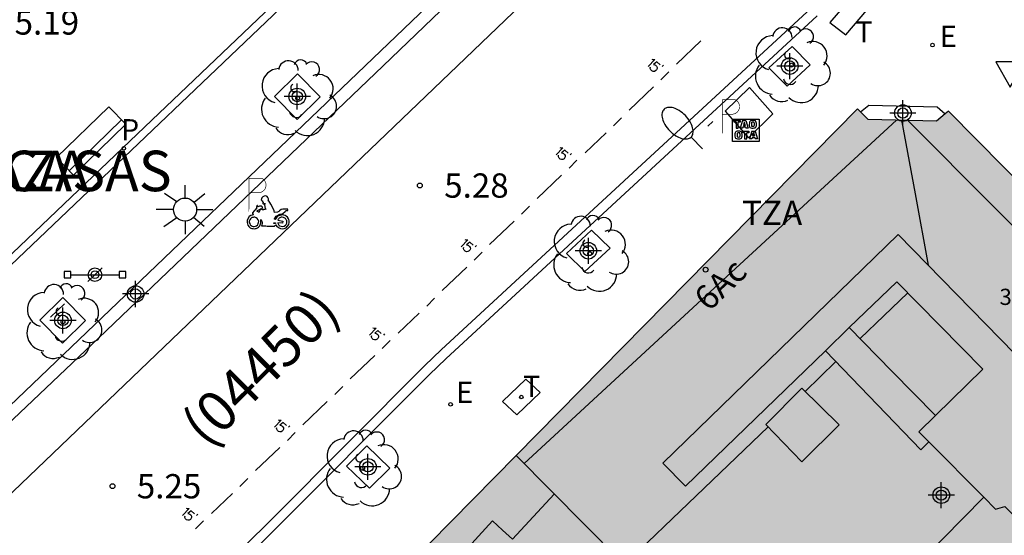
# Model space of a CAD drawing. Units: metres. Extents: x 583093 to 583445, y 4797040 to 4797291.
# Drawn here: x 583148 to 583178, y 4797159 to 4797175 of the extents above; entities that cross this region are included whole.
import ezdxf
from ezdxf.enums import TextEntityAlignment as Align

# ---------------------------------------------------------------- set-up
doc = ezdxf.new("R2010")
doc.units = ezdxf.units.M
doc.header["$MEASUREMENT"] = 0
for name, color, linetype in [('020204', 9, 'Continuous'), ('020308', 9, 'Continuous'), ('060108', 9, 'Continuous'), ('060113', 4, 'Continuous'), ('060124', 9, 'Continuous'), ('060130', 9, 'Continuous'), ('060142', 4, 'Continuous'), ('060144', 9, 'Continuous'), ('080109', 9, 'Continuous'), ('080110', 9, 'Continuous'), ('080202', 9, 'Continuous'), ('080302', 9, 'Continuous'), ('080303', 9, 'Continuous'), ('080306', 9, 'Continuous'), ('080308', 9, 'Continuous'), ('080311', 9, 'Continuous'), ('080312', 8, 'Continuous'), ('090109', 9, 'Continuous'), ('090110', 1, 'Continuous'), ('090202', 1, 'Continuous'), ('090209', 9, 'Continuous'), ('090210', 9, 'Continuous'), ('100101', 9, 'Continuous'), ('100202', 3, 'Continuous'), ('210205', 4, 'Continuous'), ('210305', 4, 'Continuous'), ('220205', 1, 'Continuous'), ('220207', 9, 'Continuous'), ('220305', 1, 'Continuous'), ('220307', 9, 'Continuous'), ('240205', 1, 'Continuous'), ('240305', 1, 'Continuous'), ('250202', 9, 'Continuous'), ('250206', 9, 'Continuous'), ('260101', 9, 'Continuous'), ('260205', 9, 'Continuous'), ('260208', 9, 'Continuous'), ('270104', 9, 'Continuous'), ('990501', 21, 'Continuous'), ('990507', 41, 'Continuous'), ('C_Edificios', 5, 'Continuous'), ('Centroides', 1, 'Continuous')]:
    doc.layers.add(name, color=color, linetype=linetype)
for name, color, linetype, lineweight in [('080111', 7, 'Continuous', 30), ('080117', 7, 'Continuous', 20), ('080119', 7, 'Continuous', 30)]:
    doc.layers.add(name, color=color, linetype=linetype, lineweight=lineweight)
doc.styles.add('ARIAL', font='arial.ttf', dxfattribs={"height": 1})
doc.styles.add('ARIALI', font='ariali.ttf', dxfattribs={"height": 1})
doc.styles.add('ROMANS', font='romans__.ttf', dxfattribs={"height": 1})
doc.styles.get("Standard").update_dxf_attribs({"font": 'arial.ttf'})

# ---------------------------------------------------------------- blocks, each defined once
blk = doc.blocks.new('Centroide')
for points in [[(0, -0.402), (0, 0.402)], [(0.402, 0), (-0.402, 0)]]:
    blk.add_lwpolyline(points)
for radius in [0.256, 0.159]:
    blk.add_circle((0, 0), radius)
blk = doc.blocks.new('RETEL')
blk.add_circle((0, 0), 0.055)
blk = doc.blocks.new('REGALU')
blk.add_circle((0, 0), 0.055)
blk = doc.blocks.new('FAROLA')
for p, q in [((0, 0.355), (0, 0.755)), ((-0.63, 0.51), (-0.255, 0.245)), ((0.605, 0.49), (0.276, 0.223)), ((-0.355, 0), (-0.895, 0)), ((0.355, 0), (0.855, 0)), ((-0.65, -0.52), (-0.255, -0.24)), ((0.585, -0.52), (0.256, -0.246)), ((0, -0.355), (0, -0.755))]:
    blk.add_line(p, q)
blk.add_circle((0, 0), 0.355)
blk = doc.blocks.new('FAREDI')
blk.add_line((0, 0), (0.5, 0))
blk.add_lwpolyline([(0.5, 0, 0.159986), (0.538, -0.117, 0.106322), (0.675, -0.238, 0.071006), (0.858, -0.309, 0.057309), (1.099, -0.337, 0.057309), (1.339, -0.309, 0.071006), (1.522, -0.238, 0.106322), (1.659, -0.117, 0.159986), (1.697, 0, 0.159986), (1.659, 0.117, 0.106322), (1.522, 0.238, 0.071006), (1.339, 0.309, 0.057309), (1.099, 0.337, 0.057309), (0.858, 0.309, 0.071006), (0.675, 0.238, 0.106322), (0.538, 0.117, 0.159986)], format="xyb", close=True)
blk = doc.blocks.new('BANCO')
blk.add_line((1.125, 0.1875), (-1.125, 0.1875))
blk.add_lwpolyline([(1.125, 0.75), (1.125, 0), (-1.125, 0), (-1.125, 0.75)], close=True)
blk = doc.blocks.new('PANINF')
for p, q in [((-0.749, 0), (0, 0)), ((0, 0), (0.749, 0))]:
    blk.add_line(p, q)
for points in [[(-0.749, -0.099), (-0.749, 0.099), (-0.947, 0.099), (-0.947, -0.099)], [(0.947, -0.099), (0.947, 0.099), (0.749, 0.099), (0.749, -0.099)]]:
    blk.add_lwpolyline(points, close=True)
for radius in [0.21, 0.12]:
    blk.add_circle((0, 0), radius)
blk = doc.blocks.new('REGELE')
blk.add_circle((0, 0), 0.055)
blk = doc.blocks.new('ARBOL')
blk.add_circle((0, 0), 0.0587)
for centre, radius, start, end in [((-0.564, 0.381), 0.532, 92.28, 254.58), ((-0.28, 0.855), 0.3, 359.2878, 173.6078), ((0.097, 0.97), 0.21, 23.1565, 160.4665), ((0.438, 0.881), 0.24, 301.578, 139.328), ((0.656, 0.288), 0.443, 319.8556, 114.7656), ((-0.091, 0.321), 0.12, 119.14, 310.56), ((0.819, -0.249), 0.383, 235.5275, 62.0275), ((-0.556, -0.339), 0.555, 142.64, 266.54), ((-0.039, -0.384), 0.21, 189.64, 323.88), ((0.299, -0.624), 0.532, 224.67, 0.24), ((-0.301, -0.676), 0.45, 213.78, 295.32)]:
    blk.add_arc(centre, radius, start, end)
blk = doc.blocks.new('OTA_TAO')
for points in [[(0.31, 0.682), (1.13, 0.682), (1.13, 0.001), (0.31, 0.001)], [(0.963, 0.649), (0.922, 0.649), (0.892, 0.644), (0.864, 0.633), (0.847, 0.617), (0.835, 0.595), (0.83, 0.562), (0.826, 0.526), (0.826, 0.489), (0.834, 0.454), (0.85, 0.432), (0.873, 0.418), (0.904, 0.413), (0.946, 0.412), (0.978, 0.414), (1.009, 0.419), (1.031, 0.436), (1.043, 0.464), (1.046, 0.495), (1.046, 0.549), (1.043, 0.586), (1.035, 0.613), (1.019, 0.63), (1.004, 0.641), (0.985, 0.646)], [(0.521, 0.318), (0.48, 0.318), (0.45, 0.312), (0.423, 0.302), (0.405, 0.286), (0.393, 0.264), (0.388, 0.23), (0.384, 0.195), (0.384, 0.158), (0.393, 0.123), (0.408, 0.101), (0.431, 0.087), (0.462, 0.082), (0.505, 0.081), (0.536, 0.083), (0.567, 0.088), (0.589, 0.105), (0.601, 0.133), (0.604, 0.164), (0.604, 0.218), (0.602, 0.255), (0.594, 0.282), (0.577, 0.299), (0.562, 0.31), (0.543, 0.315)], [(0.96, 0.593), (0.927, 0.593), (0.907, 0.59), (0.9, 0.586), (0.897, 0.583), (0.896, 0.577), (0.895, 0.55), (0.894, 0.516), (0.894, 0.516), (0.894, 0.482), (0.895, 0.476), (0.9, 0.469), (0.909, 0.468), (0.945, 0.467), (0.971, 0.469), (0.981, 0.476), (0.983, 0.482), (0.986, 0.502), (0.986, 0.549), (0.983, 0.573), (0.983, 0.576), (0.98, 0.585), (0.98, 0.585), (0.974, 0.591)], [(0.518, 0.262), (0.485, 0.262), (0.465, 0.259), (0.458, 0.255), (0.455, 0.252), (0.454, 0.246), (0.453, 0.219), (0.452, 0.185), (0.452, 0.185), (0.453, 0.151), (0.453, 0.145), (0.459, 0.137), (0.468, 0.137), (0.504, 0.136), (0.529, 0.138), (0.539, 0.145), (0.541, 0.15), (0.544, 0.171), (0.544, 0.218), (0.541, 0.242), (0.541, 0.245), (0.538, 0.254), (0.538, 0.254), (0.532, 0.26)]]:
    blk.add_lwpolyline(points, close=True)
for points in [[(0.424, 0.59), (0.365, 0.59), (0.365, 0.644), (0.552, 0.644), (0.552, 0.59), (0.489, 0.59)], [(0.623, 0.644), (0.548, 0.405)], [(0.623, 0.644), (0.719, 0.644)], [(0.719, 0.644), (0.792, 0.404), (0.725, 0.404)], [(0.424, 0.59), (0.422, 0.405), (0.489, 0.405), (0.489, 0.59)], [(0.62, 0.405), (0.548, 0.405)], [(0.633, 0.453), (0.62, 0.405)], [(0.682, 0.262), (0.624, 0.262), (0.624, 0.316), (0.811, 0.316), (0.811, 0.262), (0.748, 0.262)], [(0.633, 0.453), (0.711, 0.453)], [(0.671, 0.592), (0.645, 0.495)], [(0.645, 0.495), (0.699, 0.495)], [(0.671, 0.592), (0.699, 0.495)], [(0.711, 0.453), (0.725, 0.404)], [(0.91, 0.316), (0.835, 0.077)], [(0.91, 0.316), (1.006, 0.316)], [(1.006, 0.316), (1.08, 0.076), (1.012, 0.077)], [(0.682, 0.262), (0.681, 0.077), (0.748, 0.077), (0.748, 0.262)], [(0.907, 0.077), (0.835, 0.077)], [(0.921, 0.125), (0.907, 0.077)], [(0.921, 0.125), (0.998, 0.125)], [(0.958, 0.264), (0.932, 0.168)], [(0.932, 0.168), (0.986, 0.167)], [(0.958, 0.264), (0.986, 0.167)], [(0.998, 0.125), (1.012, 0.077)]]:
    blk.add_lwpolyline(points)
at = {"layer": '260208', "const_width": 0.02}
blk.add_lwpolyline([(0.001, 1.285), (-0.004, 0.253)], dxfattribs=at)
blk.add_lwpolyline([(0.001, 1.285), (0.395, 1.285, -0.828096), (0.272, 0.838), (0.006, 0.833)], format="xyb", dxfattribs=at)
blk = doc.blocks.new('A$C8d5390f6')
at = {"layer": '260208', "const_width": 0.01}
blk.add_lwpolyline([(-0.081, 0.678), (-0.084, 0.162)], dxfattribs=at)
blk.add_lwpolyline([(-0.081, 0.678), (0.115, 0.678, -0.828096), (0.054, 0.455), (-0.079, 0.452)], format="xyb", dxfattribs=at)
at = {"layer": '260208'}
for points in [[(0.519, 0.185), (0.519, 0.191), (0.513, 0.196), (0.51, 0.196), (0.516, 0.203), (0.442, 0.203), (0.414, 0.197), (0.391, 0.173), (0.378, 0.165), (0.358, 0.156), (0.312, 0.151), (0.307, 0.176), (0.291, 0.212), (0.254, 0.277), (0.238, 0.304), (0.229, 0.317), (0.216, 0.328), (0.219, 0.339), (0.22, 0.346), (0.218, 0.361), (0.207, 0.383), (0.197, 0.395), (0.188, 0.4), (0.175, 0.405), (0.152, 0.403), (0.131, 0.39), (0.116, 0.375), (0.109, 0.36), (0.108, 0.346), (0.11, 0.339), (0.114, 0.333), (0.119, 0.331), (0.127, 0.331), (0.126, 0.325), (0.128, 0.32), (0.133, 0.311), (0.14, 0.303), (0.141, 0.303), (0.134, 0.299), (0.131, 0.295), (0.133, 0.29), (0.138, 0.285), (0.144, 0.283), (0.152, 0.285), (0.158, 0.286), (0.166, 0.29), (0.162, 0.28), (0.16, 0.267), (0.16, 0.261), (0.161, 0.25), (0.165, 0.232), (0.176, 0.2), (0.162, 0.197), (0.148, 0.194), (0.13, 0.183), (0.131, 0.189), (0.125, 0.192), (0.119, 0.197), (0.109, 0.201), (0.098, 0.204), (0.094, 0.202), (0.084, 0.179), (0.075, 0.159), (0.074, 0.156), (0.063, 0.155), (0.061, 0.158), (0.059, 0.161), (0.057, 0.163), (0.053, 0.164), (0.049, 0.164), (0.045, 0.166), (0.041, 0.17), (0.043, 0.175), (0.049, 0.182), (0.068, 0.19), (0.089, 0.201), (0.104, 0.207), (0.119, 0.212), (0.127, 0.216), (0.128, 0.223), (0.129, 0.228), (0.126, 0.233), (0.123, 0.236), (0.12, 0.239), (0.117, 0.241), (0.114, 0.243), (0.11, 0.245), (0.106, 0.246), (0.103, 0.247), (0.087, 0.248), (0.079, 0.247), (0.072, 0.244), (0.065, 0.241), (0.062, 0.239), (0.059, 0.236), (0.058, 0.235), (0.05, 0.249), (0.049, 0.256), (0.045, 0.255), (0.041, 0.25), (0.037, 0.244), (0.035, 0.239), (0.034, 0.234), (0.034, 0.225), (0.036, 0.221), (0.037, 0.22), (0.009, 0.186), (-0.001, 0.173), (-0.026, 0.142), (-0.025, 0.136), (-0.023, 0.131), (-0.014, 0.125), (-0.01, 0.124), (-0.017, 0.116), (-0.01, 0.111), (-0.021, 0.111), (-0.033, 0.109), (-0.051, 0.102), (-0.077, 0.086), (-0.101, 0.051), (-0.111, 0.028), (-0.111, -0.003), (-0.107, -0.026), (-0.1, -0.047), (-0.082, -0.067), (-0.064, -0.085), (-0.054, -0.091), (-0.036, -0.097), (-0.018, -0.1), (0.002, -0.101), (0.017, -0.1), (0.031, -0.096), (0.048, -0.088), (0.066, -0.077), (0.084, -0.056), (0.093, -0.04), (0.102, -0.012), (0.103, 0.003), (0.103, 0.02), (0.099, 0.034), (0.095, 0.043), (0.105, 0.034), (0.113, 0.023), (0.118, 0.013), (0.12, -0.006), (0.12, -0.022), (0.116, -0.041), (0.112, -0.055), (0.141, -0.059), (0.176, -0.059), (0.198, -0.06), (0.307, -0.06), (0.334, -0.041), (0.344, -0.058), (0.371, -0.084), (0.403, -0.099), (0.431, -0.105), (0.461, -0.099), (0.489, -0.086), (0.514, -0.064), (0.532, -0.036), (0.539, -0.005), (0.539, 0.019), (0.533, 0.043), (0.528, 0.051), (0.511, 0.076), (0.494, 0.093), (0.478, 0.102), (0.457, 0.109), (0.438, 0.111), (0.422, 0.111), (0.412, 0.11), (0.395, 0.105), (0.381, 0.1), (0.363, 0.09), (0.35, 0.075), (0.339, 0.061), (0.331, 0.047), (0.329, 0.043), (0.31, 0.045), (0.311, 0.053), (0.337, 0.095), (0.394, 0.123), (0.407, 0.122), (0.418, 0.124), (0.438, 0.134), (0.478, 0.166), (0.491, 0.18), (0.507, 0.18), (0.515, 0.182), (0.517, 0.183)], [(-0.019, 0.074), (-0.04, 0.07), (-0.06, 0.053), (-0.07, 0.037), (-0.077, 0.016), (-0.077, -0.003), (-0.071, -0.022), (-0.061, -0.042), (-0.047, -0.052), (-0.032, -0.062), (-0.017, -0.068), (-0.002, -0.068), (0.021, -0.064), (0.036, -0.056), (0.053, -0.04), (0.062, -0.023), (0.067, -0.005), (0.068, 0.016), (0.062, 0.036), (0.045, 0.057), (0.03, 0.068), (0.01, 0.076), (-0.008, 0.078)], [(0.364, 0.033), (0.441, 0.016), (0.433, -0.016), (0.361, -0.009), (0.363, -0.018), (0.376, -0.044), (0.391, -0.056), (0.415, -0.064), (0.442, -0.068), (0.462, -0.061), (0.482, -0.046), (0.491, -0.034), (0.501, -0.015), (0.503, 0), (0.501, 0.024), (0.494, 0.038), (0.483, 0.055), (0.463, 0.068), (0.448, 0.074), (0.43, 0.076), (0.416, 0.076), (0.404, 0.072), (0.386, 0.061), (0.378, 0.055), (0.371, 0.045), (0.369, 0.039)], [(0.303, -0.008), (0.326, -0.008), (0.328, -0.023), (0.295, -0.021), (0.299, -0.018), (0.302, -0.014), (0.303, -0.009)]]:
    blk.add_lwpolyline(points, close=True, dxfattribs=at)
blk = doc.blocks.new('PMOTOS')
at = {"layer": '260208', "xscale": 2, "yscale": 2, "zscale": 2}
blk.add_blockref('A$C8d5390f6', (0.214, -0.062), dxfattribs=at)
blk = doc.blocks.new('BloquePortal')
blk.add_circle((0, 0), 0.075)
at = {"flags": 5}
blk.add_attdef('INDICE', text='', height=0.75, dxfattribs=at).set_placement((0, 0), align=Align.MIDDLE_CENTER)
blk = doc.blocks.new('PLUVI3')
blk.add_circle((0, 0), 0.055)
blk = doc.blocks.new('COTAPU')
blk.add_circle((0, 0), 0.075)
blk = doc.blocks.new('SETRA')
at = {"linetype": 'Continuous'}
blk.add_lwpolyline([(0.451, 0.26), (-0.45, 0.26), (-0.001, -0.52)], close=True, dxfattribs=at)

msp = doc.modelspace()

# ---------------------------------------------------------------- hatches: boundary and pattern name
at = {"layer": '990501'}
h = msp.add_hatch(color=256, dxfattribs=at)
h.paths.add_polyline_path([(583170.155, 4797154.14), (583170.691, 4797154.668), (583171.226, 4797155.196), (583174.827, 4797151.49), (583178.429, 4797147.783), (583182.105, 4797151.361), (583184.843, 4797154.025), (583189.564, 4797158.62), (583189.518, 4797158.667), (583176.662, 4797171.693), (583176.566, 4797171.614), (583176.294, 4797171.389), (583174.189, 4797171.434), (583173.955, 4797171.672), (583173.863, 4797171.765), (583163.337, 4797161.064), (583169.696, 4797154.633)], flags=0)
h.paths.add_polyline_path([(583177.751, 4797159.779), (583178.111, 4797159.415), (583178.4, 4797159.494), (583179.444, 4797158.445), (583180.49, 4797157.395), (583177.83, 4797154.651), (583175.231, 4797157.219), (583176.491, 4797158.499)], flags=0)
msp.add_hatch(color=256, dxfattribs=at).paths.add_polyline_path([(583170.155, 4797154.14), (583169.249, 4797153.246), (583168.342, 4797152.352), (583164.416, 4797148.482), (583157.606, 4797141.767), (583154.051, 4797145.446), (583154.007, 4797145.492), (583153.964, 4797145.539), (583153.92, 4797145.585), (583153.876, 4797145.631), (583153.833, 4797145.678), (583153.79, 4797145.724), (583153.747, 4797145.771), (583153.704, 4797145.818), (583153.662, 4797145.865), (583153.62, 4797145.912), (583153.579, 4797145.96), (583153.538, 4797146.008), (583153.498, 4797146.057), (583153.459, 4797146.105), (583153.42, 4797146.154), (583153.381, 4797146.204), (583153.344, 4797146.254), (583153.308, 4797146.305), (583153.272, 4797146.356), (583153.237, 4797146.408), (583153.204, 4797146.46), (583153.171, 4797146.513), (583153.104, 4797146.627), (583153.043, 4797146.743), (583153.011, 4797146.806), (583152.982, 4797146.869), (583152.954, 4797146.933), (583152.927, 4797146.998), (583152.901, 4797147.063), (583152.877, 4797147.129), (583152.854, 4797147.196), (583152.833, 4797147.263), (583152.813, 4797147.331), (583152.794, 4797147.399), (583152.776, 4797147.468), (583152.76, 4797147.537), (583152.745, 4797147.607), (583152.731, 4797147.677), (583152.718, 4797147.747), (583152.707, 4797147.818), (583152.696, 4797147.888), (583152.687, 4797147.959), (583152.679, 4797148.03), (583152.672, 4797148.101), (583152.662, 4797148.228), (583152.656, 4797148.355), (583152.653, 4797148.41), (583152.652, 4797148.465), (583152.651, 4797148.52), (583152.651, 4797148.576), (583152.651, 4797148.631), (583152.653, 4797148.686), (583152.655, 4797148.741), (583152.658, 4797148.796), (583152.661, 4797148.851), (583152.666, 4797148.905), (583152.671, 4797148.96), (583152.677, 4797149.014), (583152.684, 4797149.068), (583152.692, 4797149.122), (583152.7, 4797149.176), (583152.71, 4797149.229), (583152.72, 4797149.282), (583152.731, 4797149.335), (583152.743, 4797149.387), (583152.756, 4797149.44), (583152.796, 4797149.586), (583152.843, 4797149.73), (583152.876, 4797149.822), (583152.912, 4797149.913), (583152.951, 4797150.003), (583152.992, 4797150.092), (583153.036, 4797150.18), (583153.083, 4797150.267), (583153.131, 4797150.353), (583153.181, 4797150.439), (583153.233, 4797150.524), (583153.287, 4797150.608), (583153.343, 4797150.692), (583153.4, 4797150.775), (583153.458, 4797150.857), (583153.517, 4797150.94), (583153.578, 4797151.021), (583153.639, 4797151.103), (583153.701, 4797151.184), (583153.763, 4797151.265), (583153.826, 4797151.346), (583153.889, 4797151.427), (583153.953, 4797151.507), (583154.016, 4797151.588), (583163.337, 4797161.064), (583169.696, 4797154.633)], flags=0)
at = {"layer": '990507'}
msp.add_hatch(color=256, dxfattribs=at).paths.add_polyline_path([(583177.751, 4797159.779), (583178.111, 4797159.415), (583178.4, 4797159.494), (583179.444, 4797158.445), (583180.49, 4797157.395), (583177.83, 4797154.651), (583175.231, 4797157.219), (583176.491, 4797158.499)], flags=0)

# ---------------------------------------------------------------- linework, layer by layer
at = {"layer": '060108', "flags": 128}
for points in [[(583169.417, 4797183.375), (583141.75, 4797156.885), (583141.696, 4797156.845), (583141.643, 4797156.805), (583141.589, 4797156.766), (583141.536, 4797156.726), (583141.482, 4797156.687), (583141.428, 4797156.648), (583141.374, 4797156.609), (583141.32, 4797156.571), (583141.265, 4797156.533), (583141.211, 4797156.496), (583141.156, 4797156.46), (583141.1, 4797156.425), (583141.045, 4797156.39), (583140.988, 4797156.356), (583140.932, 4797156.324), (583140.875, 4797156.292), (583140.866, 4797156.287)], [(583172.614, 4797174.637), (583161.166, 4797164.052), (583160.669, 4797163.569), (583150.603, 4797153.47), (583148.483, 4797151.385), (583146.524, 4797149.443)]]:
    msp.add_lwpolyline(points, dxfattribs=at)
at = {"layer": '060113', "flags": 128}
for points in [[(583142.365, 4797157.007), (583150.465, 4797164.683), (583159.241, 4797173.094), (583169.629, 4797183.082), (583169.417, 4797183.375)], [(583146.316, 4797149.698), (583148.71, 4797152.079), (583155.824, 4797159.126), (583160.528, 4797163.846), (583161.025, 4797164.329), (583172.314, 4797174.761), (583172.78, 4797175.19), (583174.92, 4797177.16), (583173.88, 4797178.27), (583174.34, 4797178.41), (583174.81, 4797178.5), (583175.29, 4797178.53), (583175.77, 4797178.52), (583176.25, 4797178.46), (583176.72, 4797178.35), (583177.17, 4797178.19), (583177.6, 4797177.98), (583178.01, 4797177.73), (583178.4, 4797177.44), (583178.75, 4797177.11), (583181.29, 4797174.72), (583179.488, 4797172.928)]]:
    msp.add_lwpolyline(points, dxfattribs=at)
at = {"layer": '060124', "flags": 128}
msp.add_lwpolyline([(583173.955, 4797171.672), (583174.208, 4797171.882), (583176.316, 4797171.822), (583176.566, 4797171.614)], dxfattribs=at)
at = {"layer": '060130', "flags": 128}
msp.add_lwpolyline([(583134.903, 4797165.505), (583140.316, 4797159.845), (583165.031, 4797183.432), (583130.184, 4797170.357), (583133.118, 4797167.387)], dxfattribs=at)
at = {"layer": '060142', "flags": 128}
msp.add_lwpolyline([(583135.073, 4797165.674), (583140.33, 4797160.176), (583152.108, 4797171.416), (583164.058, 4797182.821), (583130.626, 4797170.278), (583133.302, 4797167.569)], dxfattribs=at)
at = {"layer": '060144', "flags": 128}
msp.add_lwpolyline([(583169.406, 4797171.376), (583169.251, 4797171.235)], dxfattribs=at)
at = {"layer": '080109', "flags": 128}
for points in [[(583175.222, 4797171.412), (583175.637, 4797169.147), (583176.04, 4797166.943)], [(583175.409, 4797166.088), (583174.674, 4797165.381), (583173.939, 4797164.675)], [(583173.197, 4797163.963), (583172.709, 4797163.494), (583172.245, 4797163.047)], [(583171.108, 4797161.955), (583168.885, 4797159.82), (583166.663, 4797157.684), (583164.879, 4797155.992), (583163.07, 4797154.276)]]:
    msp.add_lwpolyline(points, dxfattribs=at)
at = {"layer": '080110', "flags": 128}
for points in [[(583175.062, 4797171.415), (583169.322, 4797166.115), (583163.582, 4797160.816)], [(583202.739, 4797143.717), (583195.785, 4797150.818), (583188.83, 4797157.919), (583175.414, 4797171.408)], [(583186.795, 4797155.925), (583175.115, 4797167.891), (583167.859, 4797160.832), (583168.563, 4797160.124), (583172.872, 4797164.301)], [(583173.608, 4797165.013), (583175.071, 4797166.431), (583177.727, 4797163.735), (583176.265, 4797162.297)], [(583172.872, 4797164.301), (583173.608, 4797165.013)], [(583173.608, 4797165.013), (583174.924, 4797163.668), (583176.265, 4797162.297)], [(583172.872, 4797164.301), (583175.811, 4797161.243), (583176.06, 4797161.487)], [(583172.147, 4797163.143), (583173.291, 4797162.015), (583172.147, 4797160.875), (583171.039, 4797162.027), (583172.147, 4797163.143)], [(583176.265, 4797162.297), (583175.755, 4797161.795), (583176.06, 4797161.487)], [(583176.06, 4797161.487), (583177.751, 4797159.779)], [(583164.513, 4797159.874), (583163.231, 4797158.485)], [(583163.231, 4797158.485), (583162.919, 4797158.766), (583162.607, 4797159.048), (583157.569, 4797153.514), (583157.865, 4797153.254), (583158.162, 4797152.991)]]:
    msp.add_lwpolyline(points, dxfattribs=at)
at = {"layer": '080111', "flags": 128}
for points in [[(583173.955, 4797171.672), (583173.863, 4797171.765), (583163.337, 4797161.064)], [(583176.566, 4797171.614), (583176.294, 4797171.389), (583174.189, 4797171.434), (583173.955, 4797171.672)], [(583189.564, 4797158.62), (583189.518, 4797158.667), (583176.662, 4797171.693), (583176.566, 4797171.614)], [(583163.337, 4797161.064), (583154.016, 4797151.588)]]:
    msp.add_lwpolyline(points, dxfattribs=at)
at = {"layer": '080117', "flags": 128}
msp.add_lwpolyline([(583163.337, 4797161.064), (583169.696, 4797154.633), (583170.155, 4797154.14)], dxfattribs=at)
at = {"layer": '080119', "flags": 128}
msp.add_lwpolyline([(583177.751, 4797159.779), (583178.111, 4797159.415), (583178.4, 4797159.494), (583179.444, 4797158.445), (583180.49, 4797157.395), (583177.83, 4797154.651), (583175.231, 4797157.219), (583176.491, 4797158.499), (583177.751, 4797159.779)], dxfattribs=at)
at = {"layer": '090109', "flags": 128}
for points in [[(583150.138, 4797166.439), (583150.572, 4797166.854)], [(583149.42, 4797165.751), (583148.986, 4797165.336)]]:
    msp.add_lwpolyline(points, dxfattribs=at)
at = {"layer": '090110', "flags": 128}
msp.add_lwpolyline([(583170.536, 4797172.426), (583169.785, 4797171.692), (583170.499, 4797170.873), (583171.25, 4797171.607), (583170.536, 4797172.426)], dxfattribs=at)
at = {"layer": '100101', "flags": 128}
for points in [[(583171.131, 4797173.027), (583171.843, 4797173.688), (583172.401, 4797173.125), (583171.689, 4797172.464), (583171.131, 4797173.027)], [(583155.889, 4797172.148), (583156.599, 4797172.845), (583157.296, 4797172.135), (583156.586, 4797171.438), (583155.889, 4797172.148)], [(583164.889, 4797167.303), (583165.662, 4797168.022), (583166.232, 4797167.466), (583165.459, 4797166.747), (583164.889, 4797167.303)], [(583148.657, 4797165.243), (583149.367, 4797165.94), (583150.064, 4797165.23), (583149.354, 4797164.533), (583148.657, 4797165.243)], [(583159.44, 4797160.68), (583158.823, 4797160.054), (583158.114, 4797160.74), (583158.731, 4797161.366), (583159.44, 4797160.68)]]:
    msp.add_lwpolyline(points, dxfattribs=at)
at = {"layer": '260101', "flags": 128}
for points in [[(583169.45, 4797182.887), (583170.583, 4797181.789), (583143.179, 4797155.504), (583142.046, 4797156.602)], [(583168.281, 4797173.147), (583169.035, 4797173.86)], [(583167.517, 4797173.296), (583167.551, 4797173.286), (583167.612, 4797173.289), (583167.407, 4797173.072)], [(583167.774, 4797173.119), (583167.671, 4797173.217), (583167.571, 4797173.134), (583167.592, 4797173.134), (583167.632, 4797173.115), (583167.663, 4797173.085), (583167.685, 4797173.045), (583167.686, 4797173.005), (583167.666, 4797172.964), (583167.648, 4797172.944), (583167.608, 4797172.922), (583167.567, 4797172.921), (583167.526, 4797172.94), (583167.494, 4797172.97), (583167.474, 4797173.008), (583167.473, 4797173.03), (583167.482, 4797173.059)], [(583167.803, 4797172.658), (583168.047, 4797172.905)], [(583167.877, 4797173.114), (583167.839, 4797173.072)], [(583166.818, 4797171.727), (583167.573, 4797172.44)], [(583166.34, 4797171.238), (583166.585, 4797171.485)], [(583165.462, 4797170.403), (583166.11, 4797171.02)], [(583164.683, 4797170.572), (583164.717, 4797170.561), (583164.778, 4797170.564), (583164.573, 4797170.347)], [(583164.94, 4797170.394), (583164.837, 4797170.493), (583164.737, 4797170.409), (583164.758, 4797170.409), (583164.798, 4797170.39), (583164.829, 4797170.36), (583164.851, 4797170.321), (583164.852, 4797170.28), (583164.832, 4797170.239), (583164.814, 4797170.219), (583164.773, 4797170.198), (583164.733, 4797170.197), (583164.692, 4797170.215), (583164.66, 4797170.245), (583164.64, 4797170.283), (583164.639, 4797170.305), (583164.648, 4797170.335)], [(583164.969, 4797169.933), (583165.213, 4797170.18)], [(583165.043, 4797170.389), (583165.005, 4797170.347)], [(583163.984, 4797169.002), (583164.739, 4797169.715)], [(583163.506, 4797168.513), (583163.751, 4797168.761)], [(583162.522, 4797167.583), (583163.276, 4797168.295)], [(583161.759, 4797167.732), (583161.792, 4797167.721), (583161.853, 4797167.724), (583161.648, 4797167.508)], [(583162.015, 4797167.555), (583161.912, 4797167.653), (583161.812, 4797167.569), (583161.833, 4797167.57), (583161.874, 4797167.55), (583161.905, 4797167.521), (583161.926, 4797167.481), (583161.927, 4797167.441), (583161.908, 4797167.4), (583161.889, 4797167.379), (583161.849, 4797167.358), (583161.808, 4797167.357), (583161.768, 4797167.375), (583161.736, 4797167.405), (583161.715, 4797167.444), (583161.714, 4797167.465), (583161.724, 4797167.495)], [(583162.118, 4797167.55), (583162.08, 4797167.507)], [(583162.044, 4797167.093), (583162.289, 4797167.341)], [(583161.06, 4797166.163), (583161.814, 4797166.875)], [(583160.582, 4797165.674), (583160.826, 4797165.921)], [(583159.704, 4797164.839), (583160.352, 4797165.456)], [(583158.925, 4797165.007), (583158.958, 4797164.997), (583159.019, 4797165), (583158.814, 4797164.783)], [(583159.181, 4797164.83), (583159.078, 4797164.928), (583158.978, 4797164.845), (583158.999, 4797164.845), (583159.04, 4797164.826), (583159.071, 4797164.796), (583159.092, 4797164.756), (583159.093, 4797164.716), (583159.074, 4797164.675), (583159.055, 4797164.655), (583159.015, 4797164.633), (583158.974, 4797164.632), (583158.934, 4797164.651), (583158.902, 4797164.681), (583158.881, 4797164.719), (583158.88, 4797164.741), (583158.89, 4797164.77)], [(583159.284, 4797164.825), (583159.246, 4797164.783)], [(583159.21, 4797164.369), (583159.455, 4797164.616)], [(583158.226, 4797163.438), (583158.98, 4797164.151)], [(583157.748, 4797162.949), (583157.992, 4797163.196)], [(583156.763, 4797162.018), (583157.518, 4797162.731)], [(583156, 4797162.168), (583156.033, 4797162.157), (583156.094, 4797162.16), (583155.89, 4797161.943)], [(583156.256, 4797161.991), (583156.153, 4797162.089), (583156.054, 4797162.005), (583156.074, 4797162.005), (583156.115, 4797161.986), (583156.146, 4797161.956), (583156.168, 4797161.917), (583156.168, 4797161.877), (583156.149, 4797161.835), (583156.13, 4797161.815), (583156.09, 4797161.794), (583156.05, 4797161.793), (583156.009, 4797161.811), (583155.977, 4797161.841), (583155.957, 4797161.879), (583155.956, 4797161.901), (583155.965, 4797161.931)], [(583156.359, 4797161.985), (583156.322, 4797161.943)], [(583156.285, 4797161.529), (583156.53, 4797161.777)], [(583155.301, 4797160.599), (583156.055, 4797161.311)], [(583154.823, 4797160.109), (583155.068, 4797160.357)], [(583153.945, 4797159.275), (583154.593, 4797159.891)], [(583153.166, 4797159.443), (583153.199, 4797159.432), (583153.26, 4797159.435), (583153.055, 4797159.219)], [(583153.422, 4797159.266), (583153.319, 4797159.364), (583153.22, 4797159.28), (583153.24, 4797159.28), (583153.281, 4797159.261), (583153.312, 4797159.232), (583153.333, 4797159.192), (583153.334, 4797159.152), (583153.315, 4797159.111), (583153.296, 4797159.09), (583153.256, 4797159.069), (583153.215, 4797159.068), (583153.175, 4797159.086), (583153.143, 4797159.116), (583153.123, 4797159.155), (583153.122, 4797159.176), (583153.131, 4797159.206)], [(583153.525, 4797159.261), (583153.487, 4797159.218)], [(583153.451, 4797158.804), (583153.696, 4797159.052)]]:
    msp.add_lwpolyline(points, dxfattribs=at)
at = {"layer": '270104', "flags": 128}
for points in [[(583174.148, 4797174.814), (583173.659, 4797175.196), (583173.01, 4797174.433), (583173.499, 4797174.051), (583174.148, 4797174.814)], [(583163.357, 4797162.321), (583164.074, 4797163.009), (583163.639, 4797163.422), (583162.922, 4797162.734), (583163.357, 4797162.321)]]:
    msp.add_lwpolyline(points, dxfattribs=at)

# ---------------------------------------------------------------- block references
at = {"layer": '020204', "rotation": 359.9987685839998}
for p in [(583160.371, 4797169.398, 5.276), (583150.895, 4797160.119, 5.248)]:
    msp.add_blockref('COTAPU', p, dxfattribs=at)
at = {"layer": '080202', "rotation": 359.9987685839998}
msp.add_blockref('BloquePortal', (583169.178, 4797166.802), dxfattribs=at)
at = {"layer": '090202', "rotation": 44.26249978094364}
msp.add_blockref('BANCO', (583150.497, 4797170.508), dxfattribs=at)
at = {"layer": '090209'}
msp.add_blockref('OTA_TAO', (583169.697, 4797170.76), dxfattribs=at)
at = {"layer": '090210', "rotation": 359.9987685839998}
msp.add_blockref('PANINF', (583150.355, 4797166.647), dxfattribs=at)
at = {"layer": '100202', "rotation": 359.9987685839998}
for p in [(583171.825, 4797173.112), (583156.601, 4797172.094), (583165.607, 4797167.294), (583149.369, 4797165.189), (583158.605, 4797160.671)]:
    msp.add_blockref('ARBOL', p, dxfattribs=at)
at = {"layer": '210205', "rotation": 359.9987685839998}
msp.add_blockref('PLUVI3', (583151.244, 4797170.545, 5.199), dxfattribs=at)
at = {"layer": '220205', "rotation": 359.9987685839998}
msp.add_blockref('REGELE', (583176.173, 4797173.733, 5.083), dxfattribs=at)
at = {"layer": '220207', "rotation": 359.9987685839998}
msp.add_blockref('REGALU', (583161.317, 4797162.645, 5.165), dxfattribs=at)
at = {"layer": '240205', "rotation": 359.9987685839998}
msp.add_blockref('RETEL', (583163.498, 4797162.872, 5.089), dxfattribs=at)
at = {"layer": '250202', "rotation": 134.1486685757836}
msp.add_blockref('FAREDI', (583169.079, 4797170.534), dxfattribs=at)
at = {"layer": '250206', "rotation": 359.9987685839998}
msp.add_blockref('FAROLA', (583153.133, 4797168.656), dxfattribs=at)
at = {"layer": '260205', "rotation": 359.9987685839998}
msp.add_blockref('SETRA', (583178.571, 4797172.953), dxfattribs=at)
at = {"layer": '260208'}
msp.add_blockref('PMOTOS', (583155.052, 4797168.33), dxfattribs=at)
at = {"layer": 'C_Edificios', "rotation": 359.9987685839998}
msp.add_blockref('Centroide', (583176.445, 4797159.843), dxfattribs=at)
at = {"layer": 'Centroides', "rotation": 359.9987685839998}
for p in [(583171.773, 4797173.085), (583156.592, 4797172.145), (583175.261, 4797171.635), (583165.564, 4797167.386), (583151.609, 4797166.051), (583149.369, 4797165.237), (583158.769, 4797160.718)]:
    msp.add_blockref('Centroide', p, dxfattribs=at)

# ---------------------------------------------------------------- texts
at = {"layer": '020308', "style": 'ARIAL'}
for s, p in [('5.19', (583147.878, 4797174.056)), ('5.28', (583161.121, 4797169.023)), ('5.25', (583151.645, 4797159.744))]:
    msp.add_text(s, height=0.75, rotation=359.9988, dxfattribs=at).set_placement(p)
at = {"layer": '080302', "style": 'ARIAL'}
msp.add_text('(04450)', height=1.25, rotation=45, dxfattribs=at).set_placement((583153.813, 4797161.258))
at = {"layer": '080303', "style": 'ARIAL'}
msp.add_text('30.26', height=0.5, rotation=359.9988, dxfattribs=at).set_placement((583178.239, 4797165.713))
at = {"layer": '080306', "style": 'ARIALI'}
msp.add_text('ENRIQUE CASAS PLAZA', height=1.25, rotation=359.9988, dxfattribs=at).set_placement((583131.775, 4797169.224))
at = {"layer": '080308', "style": 'ARIALI'}
msp.add_text('6Ac', height=0.75, rotation=44.1704, dxfattribs=at).set_placement((583169.281, 4797165.485))
at = {"layer": '080311', "style": 'ARIAL'}
msp.add_text('TZA', height=0.75, rotation=359.9988, dxfattribs=at).set_placement((583170.305, 4797168.183))
at = {"layer": '080312', "style": 'ARIALI'}
msp.add_text('PLAZA DE ENRIQUE CASAS', height=1.25, rotation=359.9988, dxfattribs=at).set_placement((583131.775, 4797169.224))
at = {"layer": '210305', "style": 'ROMANS'}
msp.add_text('P', height=0.65, rotation=359.9988, dxfattribs=at).set_placement((583151.156, 4797170.797))
at = {"layer": '220305', "style": 'ROMANS'}
msp.add_text('E', height=0.65, rotation=359.9988, dxfattribs=at).set_placement((583176.4, 4797173.678))
at = {"layer": '220307', "style": 'ROMANS'}
msp.add_text('E', height=0.65, rotation=359.9988, dxfattribs=at).set_placement((583161.489, 4797162.692))
at = {"layer": '240305', "style": 'ROMANS'}
for p in [(583173.796, 4797173.816), (583163.553, 4797162.876)]:
    msp.add_text('T', height=0.65, rotation=359.9988, dxfattribs=at).set_placement(p)

doc.saveas('drawing.dxf')
